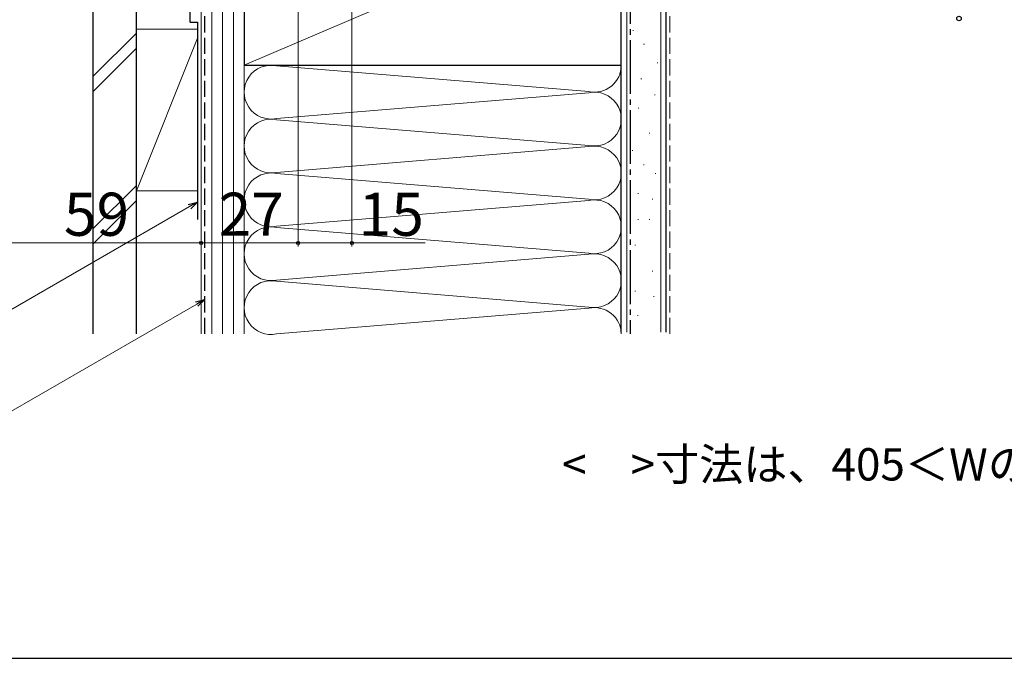
# Model space of a CAD drawing. Extents: x 0 to 1050, y 0 to 1583.
# Drawn here: x 148 to 423, y 0 to 178 of the extents above; entities that cross this region are included whole.
import ezdxf

# ---------------------------------------------------------------- set-up
doc = ezdxf.new("R2010")
doc.units = 0
doc.linetypes.add('YCENTER_1', pattern=[13, 10, -1, 1, -1])
doc.linetypes.add('YHIDDEN_1', pattern=[4, 3, -1])
for name, color, linetype, lineweight in [('USER1', 3, 'CONTINUOUS', 13), ('YKK_D', 6, 'CONTINUOUS', 13), ('YSS_K', 3, 'CONTINUOUS', 13), ('YSS_KE', 3, 'CONTINUOUS', 30)]:
    doc.layers.add(name, color=color, linetype=linetype, lineweight=lineweight)
doc.styles.add('text-b', font='txt.shx', dxfattribs={"bigfont": 'extfont2.shx'})

msp = doc.modelspace()

# ---------------------------------------------------------------- linework, layer by layer
at = {"layer": 'YKK_D'}
for p, q in [((241, 246.97), (241, 114.67)), ((226, 209.47), (226, 114.67)), ((226, 209.47), (226, 114.67)), ((199, 177.54), (199, 114.67)), ((199, 177.54), (199, 114.67)), ((195.8, 125.79), (139.02, 93.01)), ((140, 115.67), (199, 115.67)), ((199, 115.67), (226, 115.67)), ((226, 115.67), (241, 115.67)), ((241, 115.67), (261.43, 115.67)), ((197.8, 98.64), (141.02, 65.86))]:
    msp.add_line(p, q, dxfattribs=at)
at = {"layer": 'YKK_D', "linetype": 'ByBlock', "lineweight": -2}
for p, q in [((195.45, 126.38), (198, 127.06)), ((198, 127.06), (195.8, 125.79)), ((198, 127.06), (196.14, 125.2)), ((197.45, 99.24), (200, 99.92)), ((200, 99.92), (197.8, 98.64)), ((200, 99.92), (198.14, 98.05))]:
    msp.add_line(p, q, dxfattribs=at)
for centre, radius in [((410, 178.17), 0.637), ((199, 115.67), 0.425), ((199, 115.67), 0.425), ((226, 115.67), 0.425), ((226, 115.67), 0.425), ((241, 115.67), 0.425)]:
    msp.add_circle(centre, radius, dxfattribs=at)
at = {"layer": 'YSS_K', "ltscale": 1.5}
for p, q in [((317.5, 230.17), (317.5, 90.83)), ((327, 230.17), (327, 90.83)), ((199, 210.17), (199, 90.33)), ((202, 90.33), (202, 210.17)), ((205, 90.33), (205, 210.17)), ((208, 210.17), (208, 90.33)), ((211, 165.17), (316, 210.17)), ((211, 90.33), (211, 210.17)), ((181, 174.13), (169, 162.13)), ((181, 130.17), (181, 175.17)), ((198, 175.17), (181, 175.17)), ((199, 175.17), (199, 130.17)), ((319.23, 174.8), (319.43, 174.8)), ((181, 130.17), (198, 172.67)), ((211, 147.98), (211, 170.17)), ((211, 170.17), (211, 147.98)), ((322.21, 171.07), (322.41, 171.07)), ((169, 157.89), (181, 169.89)), ((211, 165.17), (211, 101.45)), ((220.03, 165.01), (306.97, 157.83)), ((316, 90.33), (316, 165.17)), ((325.94, 165.85), (326.14, 165.85)), ((321.47, 161.38), (321.67, 161.38)), ((220.03, 150.33), (306.97, 157.51)), ((325.2, 156.9), (325.4, 156.9)), ((320.72, 153.17), (320.92, 153.17)), ((306.97, 142.83), (220.03, 150.01)), ((323.78, 146.24), (323.98, 146.24)), ((220.03, 135.33), (306.97, 142.51)), ((318.98, 141.44), (319.18, 141.44)), ((322.18, 137.44), (322.38, 137.44)), ((220.03, 135.01), (306.97, 127.83)), ((325.38, 135.03), (325.58, 135.03)), ((181, 131.7), (169, 119.7)), ((181, 130.17), (198, 130.17)), ((320.58, 129.43), (320.78, 129.43)), ((181, 127.46), (169, 115.46)), ((306.97, 127.51), (220.03, 120.33)), ((324.58, 127.83), (324.78, 127.83)), ((320.58, 122.23), (320.78, 122.23)), ((323.78, 122.23), (323.98, 122.23)), ((220.03, 120.01), (306.97, 112.83)), ((306.97, 112.51), (220.03, 105.33)), ((319.78, 115.03), (319.98, 115.03)), ((324.58, 107.82), (324.78, 107.82)), ((306.97, 97.83), (220.03, 105.01)), ((319.78, 102.22), (319.98, 102.22)), ((324.92, 100.8), (325.12, 100.8)), ((220.03, 90.33), (306.97, 97.51)), ((320.47, 95.51), (320.67, 95.51))]:
    msp.add_line(p, q, dxfattribs=at)
at = {"layer": 'YSS_K', "linetype": 'YHIDDEN_1', "ltscale": 1.5}
msp.add_line((329.5, 90.33), (329.5, 230.17), dxfattribs=at)
at = {"layer": 'YSS_K', "ltscale": 1.5}
for centre, start, end in [((218.5, 157.67), 78.2165, 281.7835), ((308.5, 165.17), 258.2165, 0), ((308.5, 150.17), 258.2165, 101.7835), ((218.5, 142.67), 78.2165, 281.7835), ((308.5, 135.17), 258.2165, 101.7835), ((218.5, 127.67), 78.2165, 281.7835), ((308.5, 120.17), 258.2165, 101.7835), ((218.5, 112.67), 78.2165, 281.7835), ((308.5, 105.17), 258.2165, 101.7835), ((218.5, 97.67), 78.2165, 281.7835), ((308.5, 90.17), 1.2075, 101.7835)]:
    msp.add_arc(centre, 7.5, start, end, dxfattribs=at)
at = {"layer": 'YSS_KE', "ltscale": 1.5}
for p, q in [((316, 90.83), (316, 230.17)), ((328.5, 90.83), (328.5, 230.17)), ((211, 210.17), (211, 165.17)), ((316, 165.17), (316, 210.17)), ((196, 177.17), (196, 197.17)), ((169, 90.33), (169, 188.67)), ((181, 90.33), (181, 188.67)), ((196, 177.17), (198, 177.17)), ((198, 177.17), (198, 122.17)), ((211, 165.17), (316, 165.17))]:
    msp.add_line(p, q, dxfattribs=at)
at = {"layer": 'YSS_KE', "linetype": 'YCENTER_1', "ltscale": 1.5}
msp.add_line((318.5, 211.17), (318.5, 90.33), dxfattribs=at)
at = {"layer": 'YSS_KE', "linetype": 'YHIDDEN_1', "ltscale": 1.5}
msp.add_line((200, 90.33), (200, 209.17), dxfattribs=at)
at = {"layer": 'YSS_KE'}
msp.add_line((0, 0), (1050, 0), dxfattribs=at)

# ---------------------------------------------------------------- texts
at = {"layer": 'USER1', "style": 'text-b'}
msp.add_text('<\u3000>寸法は、405＜Wの場合', height=9, dxfattribs=at).set_placement((299.49, 49.52))
at = {"layer": 'YKK_D', "style": 'text-b'}
for s, p in [('59', (160.81, 117.67)), ('27', (203.88, 117.67)), ('15', (242.86, 117.67))]:
    msp.add_text(s, height=12, dxfattribs=at).set_placement(p)

doc.saveas('drawing.dxf')
